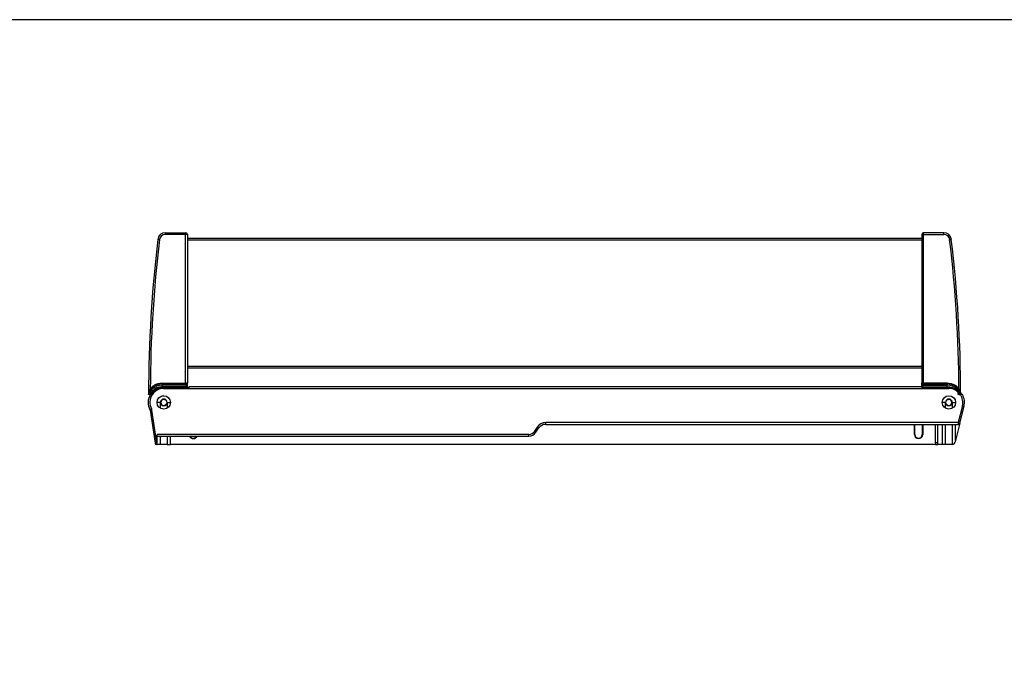
# Model space of a CAD drawing. Units: millimetres. Extents: x 18 to 591, y -66 to 354.
# Drawn here: x 135 to 251, y 278 to 354 of the extents above; entities that cross this region are included whole.
import ezdxf

# ---------------------------------------------------------------- set-up
doc = ezdxf.new("R2010")
doc.units = ezdxf.units.MM
for name, color, linetype in [('CONTORNI', 7, 'Continuous'), ('FINI', 4, 'Continuous'), ('QUOTE', 3, 'Continuous')]:
    doc.layers.add(name, color=color, linetype=linetype)

msp = doc.modelspace()

# ---------------------------------------------------------------- linework, layer by layer
at = {"layer": 'CONTORNI'}
for p, q in [((151.91, 328.43), (151.91, 328.63)), ((154.32, 328.43), (151.91, 328.43)), ((154.32, 328.43), (154.32, 328.63)), ((154.32, 310.76), (154.32, 328.43)), ((154.52, 328.43), (154.32, 328.43)), ((241.72, 328.43), (241.92, 328.43)), ((241.92, 328.43), (241.92, 328.63)), ((241.92, 310.76), (241.92, 328.43)), ((241.92, 328.43), (244.32, 328.43)), ((244.32, 328.43), (244.32, 328.63)), ((151.22, 327.82), (151.02, 327.84)), ((245.02, 327.82), (245.21, 327.84)), ((150.01, 309.72), (150.03, 309.8)), ((150.03, 309.8), (150.12, 310.07)), ((150.2, 310.02), (150.12, 310.07)), ((150.62, 310.43), (150.57, 310.51)), ((151.52, 310.67), (151.52, 310.76)), ((151.52, 310.76), (154.32, 310.76)), ((151.52, 310.67), (151.52, 310.52)), ((154.32, 310.67), (151.52, 310.67)), ((151.52, 310.33), (151.52, 310.52)), ((154.32, 310.52), (151.52, 310.52)), ((154.51, 310.33), (151.52, 310.33)), ((151.72, 310.13), (151.72, 310.23)), ((151.72, 310.13), (244.92, 310.13)), ((154.52, 310.76), (154.32, 310.76)), ((154.32, 310.52), (154.32, 310.67)), ((241.72, 310.76), (241.92, 310.76)), ((241.73, 310.33), (244.72, 310.33)), ((241.91, 310.52), (241.92, 310.67)), ((241.91, 310.52), (244.72, 310.52)), ((244.72, 310.76), (241.92, 310.76)), ((241.92, 310.67), (244.72, 310.67)), ((244.72, 310.67), (244.72, 310.76)), ((244.72, 310.67), (244.72, 310.52)), ((244.72, 310.33), (244.72, 310.52)), ((244.92, 310.13), (244.92, 310.22)), ((245.62, 310.43), (245.67, 310.51)), ((246.03, 310.02), (246.12, 310.07)), ((246.21, 309.8), (246.12, 310.07)), ((246.23, 309.72), (246.21, 309.8)), ((150.05, 309.67), (150.04, 309.67)), ((150.26, 307.71), (150.09, 307.61)), ((150.3, 307.58), (150.11, 307.55)), ((150.89, 303.68), (150.3, 307.58)), ((151.32, 308.48), (150.92, 308.48)), ((152.12, 308.48), (152.52, 308.48)), ((244.52, 308.48), (244.12, 308.48)), ((245.32, 308.48), (245.72, 308.48)), ((246.52, 308.09), (246.03, 306.08)), ((246.52, 308.09), (246.72, 308.04)), ((196.05, 305.54), (195.73, 305.05)), ((195.9, 304.94), (195.73, 305.05)), ((196.22, 305.43), (196.05, 305.54)), ((246.03, 306.08), (197.06, 306.08)), ((197.06, 305.88), (197.06, 306.08)), ((240.88, 304.68), (240.88, 305.88)), ((241.76, 305.88), (241.76, 304.68)), ((246.03, 306.08), (246.03, 305.88)), ((246.03, 306.08), (246.22, 306.03)), ((195.06, 304.68), (150.92, 304.68)), ((195.06, 304.48), (195.06, 304.68)), ((240.82, 304.68), (240.88, 304.68)), ((241.82, 304.68), (241.76, 304.68)), ((150.89, 303.68), (150.69, 303.65)), ((150.92, 303.68), (150.89, 303.68)), ((150.89, 303.68), (150.89, 303.48)), ((243.62, 303.68), (243.32, 303.68))]:
    msp.add_line(p, q, dxfattribs=at)
at = {"layer": 'CONTORNI', "flags": 128}
msp.add_lwpolyline([(150.04, 309.67), (150.04, 309.68), (150.04, 309.68), (150.04, 309.69), (150.04, 309.69), (150.03, 309.7), (150.02, 309.71), (150.02, 309.72), (150.01, 309.72)], dxfattribs=at)
at = {"layer": 'CONTORNI'}
for centre, radius, start, end in [((151.91, 327.73), 0.698, 90, 173.1403), ((244.32, 327.73), 0.698, 6.8597, 90), ((304.24, 309.41), 154.12, 173.1403, 179.7544), ((91.99, 309.41), 154.12, 0.2456, 6.8597), ((150.01, 309.71), 0.087, 35.029, 76.1165), ((150.66, 309.51), 0.629, 118.0006, 157.3359), ((151.52, 308.83), 1.69, 90, 133.1867), ((151.52, 308.83), 1.5, 90, 139.1096), ((151.72, 308.48), 1.65, 90, 140.9921), ((151.52, 308.83), 1.93, 90, 119.3808), ((151.52, 308.83), 1.84, 90, 119.3808), ((154.32, 310.47), 0.194, 3.1281, 91.8935), ((241.91, 310.47), 0.194, 88.1065, 176.8719), ((244.72, 308.83), 1.93, 60.6192, 90), ((244.72, 308.83), 1.84, 60.6192, 90), ((244.72, 308.83), 1.69, 46.8133, 90), ((244.72, 308.83), 1.5, 40.8904, 90), ((244.92, 308.48), 1.65, 39.0079, 90), ((245.58, 309.51), 0.629, 22.6641, 61.9994), ((246.23, 309.71), 0.087, 103.8835, 144.971), ((246.27, 309.66), 0.0777, 122.7923, 165.1146), ((151.72, 308.48), 1.65, 145.9023, 207.9987), ((151.52, 308.83), 1.5, 150.0169, 157.3748), ((244.72, 308.83), 1.5, 22.6252, 29.9831), ((244.92, 308.48), 1.65, 346.2141, 34.0977), ((246.4, 309.43), 0.0814, 175.4976, 199.7637), ((149.91, 307.52), 0.4, 8.5608, 27.9987), ((195.06, 305.48), 0.8, 270, 327), ((197.06, 304.88), 1.2, 90, 147), ((155.22, 304.68), 0.44, 207.0357, 332.9643), ((241.32, 304.68), 0.44, 180, 0)]:
    msp.add_arc(centre, radius, start, end, dxfattribs=at)
for centre, start_param, end_param in [((154.32, 310.76), 1.570796, 2.792527), ((241.92, 310.76), 3.490659, 4.712389)]:
    msp.add_ellipse(centre, major_axis=(0, 0.1), ratio=0.026181, start_param=start_param, end_param=end_param, dxfattribs=at)
for points, knots in [([(149.92, 309.44), (149.92, 309.45), (149.93, 309.47), (149.95, 309.55), (149.98, 309.64), (150, 309.71), (150.01, 309.72)], [0, 0, 0, 0, 0.077789, 0.308301, 0.886747, 1, 1, 1, 1]), ([(150.12, 310.07), (150.15, 310.11), (150.26, 310.29), (150.44, 310.42), (150.57, 310.51)], [0, 0, 0, 0, 0.245448, 1, 1, 1, 1]), ([(150.62, 310.43), (150.5, 310.34), (150.34, 310.22), (150.23, 310.06), (150.2, 310.02)], [0, 0, 0, 0, 0.752885, 1, 1, 1, 1]), ([(150.62, 310.43), (150.56, 310.35), (150.49, 310.24), (150.39, 310.1), (150.36, 310.06)], [0, 0, 0, 0, 0.713503, 1, 1, 1, 1]), ([(245.62, 310.43), (245.67, 310.35), (245.75, 310.24), (245.85, 310.1), (245.88, 310.06)], [0, 0, 0, 0, 0.713503, 1, 1, 1, 1]), ([(245.62, 310.43), (245.74, 310.34), (245.9, 310.22), (246.01, 310.06), (246.03, 310.02)], [0, 0, 0, 0, 0.752885, 1, 1, 1, 1]), ([(246.12, 310.07), (246.09, 310.11), (245.97, 310.29), (245.8, 310.42), (245.67, 310.51)], [0, 0, 0, 0, 0.245448, 1, 1, 1, 1]), ([(246.32, 309.44), (246.31, 309.45), (246.31, 309.47), (246.29, 309.55), (246.26, 309.64), (246.23, 309.71), (246.23, 309.72)], [0, 0, 0, 0, 0.077789, 0.308301, 0.886747, 1, 1, 1, 1]), ([(149.92, 309.43), (149.92, 309.43), (149.92, 309.43), (149.92, 309.43), (149.92, 309.43), (149.92, 309.43), (149.92, 309.43), (149.92, 309.44), (149.92, 309.44)], [0, 0, 0, 0, 0.120925, 0.245934, 0.303353, 0.360963, 0.677879, 1, 1, 1, 1]), ([(246.32, 309.43), (246.32, 309.43), (246.32, 309.43), (246.32, 309.43), (246.32, 309.43), (246.32, 309.43), (246.32, 309.43), (246.32, 309.44), (246.32, 309.44)], [0, 0, 0, 0, 0.120925, 0.245934, 0.303353, 0.360963, 0.677879, 1, 1, 1, 1])]:
    msp.add_open_spline(points, degree=3, knots=knots, dxfattribs=at)
at = {"layer": 'FINI'}
for p, q in [((151.91, 328.63), (154.32, 328.63)), ((154.52, 328.43), (154.52, 310.76)), ((241.72, 328.43), (241.72, 310.76)), ((244.32, 328.63), (241.92, 328.63)), ((241.72, 327.93), (154.52, 327.93)), ((241.72, 327.73), (154.52, 327.73)), ((241.72, 312.73), (154.52, 312.73)), ((241.72, 312.53), (154.52, 312.53)), ((150.2, 310.02), (150.08, 309.76)), ((150.38, 309.81), (150.22, 309.65)), ((151.42, 310.23), (151.42, 310.21)), ((154.52, 310.23), (151.52, 310.23)), ((151.63, 310.23), (151.63, 310.23)), ((154.52, 310.26), (154.52, 310.48)), ((154.52, 310.28), (154.69, 310.28)), ((154.52, 310.26), (154.52, 310.23)), ((154.74, 310.23), (154.52, 310.23)), ((154.69, 310.23), (154.69, 310.33)), ((154.69, 310.33), (154.74, 310.33)), ((241.71, 310.33), (154.74, 310.33)), ((241.72, 310.48), (241.71, 310.33)), ((241.71, 310.29), (241.71, 310.26)), ((241.71, 310.26), (241.71, 310.23)), ((241.71, 310.23), (244.72, 310.23)), ((246.03, 310.02), (246.15, 309.76)), ((150.13, 309.41), (150.22, 309.41)), ((150.22, 309.65), (150.22, 309.58)), ((150.22, 309.41), (150.22, 309.58)), ((150.44, 309.41), (150.35, 309.41)), ((150.44, 309.52), (150.44, 309.41)), ((151.72, 309.26), (151.72, 309.28)), ((246.02, 309.41), (246.02, 309.58)), ((246.11, 309.41), (246.02, 309.41)), ((246.2, 309.41), (246.2, 309.52)), ((246.29, 309.41), (246.2, 309.41)), ((246.45, 309.42), (246.32, 309.61)), ((150.11, 307.55), (150.69, 303.65)), ((151.32, 307.79), (151.32, 308.48)), ((152.12, 308.48), (152.12, 307.79)), ((244.52, 307.79), (244.52, 308.48)), ((245.32, 308.48), (245.32, 307.79)), ((246.22, 306.03), (246.72, 308.04)), ((195.9, 304.94), (196.22, 305.43)), ((197.06, 305.88), (246.03, 305.88)), ((240.82, 304.68), (240.82, 305.88)), ((241.82, 305.88), (241.82, 304.68)), ((243.32, 303.68), (243.32, 305.88)), ((243.62, 303.68), (243.62, 305.88)), ((244.12, 305.88), (244.12, 303.48)), ((244.52, 303.48), (244.52, 305.88)), ((245.32, 305.88), (245.32, 303.48)), ((246.22, 306.03), (245.72, 303.98)), ((245.72, 303.98), (245.72, 305.88)), ((150.92, 303.68), (150.92, 304.68)), ((150.92, 304.48), (195.06, 304.48)), ((151.32, 303.48), (151.32, 304.48)), ((152.12, 304.48), (152.12, 303.48)), ((152.52, 303.48), (152.52, 304.48)), ((245.72, 303.98), (245.67, 303.79)), ((150.89, 303.48), (150.92, 303.48)), ((150.92, 303.48), (150.92, 303.68)), ((151.32, 303.48), (150.92, 303.48)), ((152.12, 303.48), (151.32, 303.48)), ((152.12, 303.48), (152.52, 303.48)), ((243.32, 303.48), (152.52, 303.48)), ((243.32, 303.68), (243.32, 303.48)), ((243.32, 303.48), (243.62, 303.48)), ((243.62, 303.48), (243.62, 303.68)), ((244.12, 303.48), (243.62, 303.48)), ((244.52, 303.48), (244.12, 303.48)), ((245.28, 303.48), (244.52, 303.48))]:
    msp.add_line(p, q, dxfattribs=at)
at = {"layer": 'FINI', "flags": 128}
for points in [[(149.92, 309.43), (149.92, 309.43), (149.92, 309.43), (149.92, 309.43), (149.92, 309.43), (149.92, 309.43), (149.92, 309.43), (149.92, 309.43), (149.92, 309.43)], [(150.41, 309.41), (150.43, 309.43), (150.44, 309.44)], [(151.59, 309.27), (151.62, 309.27), (151.65, 309.26)], [(151.65, 309.26), (151.63, 309.27), (151.61, 309.27)], [(151.65, 309.28), (151.69, 309.27), (151.72, 309.26)]]:
    msp.add_lwpolyline(points, dxfattribs=at)
at = {"layer": 'FINI'}
for centre in [(151.72, 308.48), (244.92, 308.48)]:
    msp.add_circle(centre, 0.8, dxfattribs=at)
for centre, radius, start, end in [((151.91, 327.73), 0.898, 90, 173.1403), ((154.32, 328.43), 0.2, 0.0051, 89.9949), ((241.92, 328.43), 0.2, 90.0051, 179.9949), ((244.32, 327.73), 0.898, 6.8597, 90), ((304.24, 309.41), 154.32, 173.1403, 179.9931), ((91.99, 309.41), 154.32, 0.0069, 6.8597), ((151.52, 308.83), 1.69, 133.1867, 150.2305), ((151.72, 308.48), 1.8, 107.5679, 146.5816), ((151.52, 308.48), 1.75, 90, 130.497), ((151.72, 308.48), 1.75, 90, 137.1095), ((244.72, 308.48), 1.75, 49.503, 90), ((244.92, 308.48), 1.75, 42.8905, 90), ((244.72, 308.83), 1.69, 31.7834, 46.8133), ((151.72, 308.48), 1.85, 150, 207.9987), ((151.52, 308.83), 1.7, 150.2305, 160.1517), ((149.84, 309.43), 0.0814, 340.2363, 4.5024), ((149.82, 309.43), 0.0998, 349.2176, 0.0161), ((151.52, 308.83), 1.69, 150.2305, 160.0042), ((151.72, 308.48), 0.4, 0, 180), ((151.72, 308.48), 0.35, 46.1986, 313.8014), ((152.03, 308.81), 0.1, 226.1986, 280.5134), ((244.92, 308.48), 0.4, 0, 180), ((244.61, 308.81), 0.1, 259.4867, 313.8014), ((244.92, 308.48), 0.35, 226.1986, 133.8014), ((244.72, 308.83), 1.69, 19.9958, 29.7695), ((244.72, 308.83), 1.7, 19.8483, 29.7695), ((244.92, 308.48), 1.85, 346.2141, 30), ((149.91, 307.52), 0.2, 8.5608, 27.9987), ((151.72, 308.48), 0.4, 180, 0), ((152.03, 308.16), 0.1, 79.4866, 133.8014), ((244.92, 308.48), 0.4, 180, 0), ((244.61, 308.16), 0.1, 46.1986, 100.5133), ((197.06, 304.88), 1, 90, 147), ((246.03, 306.08), 0.2, 270, 346.2141), ((155.22, 304.68), 0.5, 203.5782, 336.4218), ((195.06, 305.48), 1, 270, 327), ((241.32, 304.68), 0.5, 180, 0), ((150.89, 303.68), 0.2, 188.5608, 270), ((245.28, 303.88), 0.4, 270, 275.1142), ((245.28, 303.88), 0.4, 275.1142, 346.2141)]:
    msp.add_arc(centre, radius, start, end, dxfattribs=at)
for centre, major_axis, ratio, start_param, end_param in [((154.32, 310.33), (0.166, -0.163), 0.700139, 0.948668, 2.170398), ((154.32, 310.26), (0.005, -0.213), 0.939661, 1.545285, 1.897336), ((154.52, 310.76), (0, 0.3), 0.008727, 1.570796, 2.792527), ((154.74, 310.13), (0, 0.2), 0.008727, 5.235988, 6.283185), ((241.91, 310.26), (-0.005, -0.213), 0.939661, 4.385849, 4.7379), ((241.72, 310.76), (0, 0.3), 0.008727, 3.490659, 4.712389), ((241.91, 310.33), (0.166, 0.163), 0.700139, 0.971194, 2.192925)]:
    msp.add_ellipse(centre, major_axis=major_axis, ratio=ratio, start_param=start_param, end_param=end_param, dxfattribs=at)
for points, knots in [([(150.03, 309.65), (150.04, 309.68), (150.06, 309.71), (150.07, 309.74), (150.07, 309.75)], [0, 0, 0, 0, 0.796923, 1, 1, 1, 1]), ([(150.04, 309.67), (150.04, 309.68), (150.04, 309.68), (150.04, 309.68), (150.05, 309.69), (150.05, 309.7), (150.06, 309.72), (150.07, 309.73), (150.07, 309.74), (150.08, 309.75)], [0, 0, 0, 0, 0.020995, 0.044691, 0.069212, 0.214979, 0.422129, 0.714995, 1, 1, 1, 1]), ([(150.08, 309.75), (150.08, 309.75), (150.08, 309.76), (150.08, 309.76), (150.08, 309.76)], [0, 0, 0, 0, 0.822739, 1, 1, 1, 1]), ([(245.85, 309.81), (245.88, 309.79), (245.94, 309.74), (245.99, 309.68), (246.02, 309.65)], [0, 0, 0, 0, 0.498847, 1, 1, 1, 1]), ([(246.16, 309.75), (246.16, 309.75), (246.16, 309.76), (246.16, 309.76), (246.15, 309.76)], [0, 0, 0, 0, 0.822739, 1, 1, 1, 1]), ([(150.13, 309.41), (150.11, 309.41), (150.05, 309.41), (149.99, 309.41), (149.95, 309.41), (149.93, 309.41), (149.93, 309.41)], [0, 0, 0, 0, 0.30046, 0.601445, 0.887468, 1, 1, 1, 1]), ([(150.35, 309.41), (150.34, 309.41), (150.29, 309.41), (150.22, 309.41), (150.16, 309.41), (150.12, 309.41), (150.12, 309.41), (150.12, 309.41)], [0, 0, 0, 0, 0.1418111, 0.4279857, 0.6369077, 0.846804, 1, 1, 1, 1]), ([(150.44, 309.67), (150.44, 309.65), (150.44, 309.6), (150.44, 309.54), (150.44, 309.52)], [0, 0, 0, 0, 0.537119, 1, 1, 1, 1]), ([(246.02, 309.65), (246.02, 309.64), (246.02, 309.62), (246.02, 309.59), (246.02, 309.58)], [0, 0, 0, 0, 0.499356, 1, 1, 1, 1]), ([(246.11, 309.41), (246.12, 309.41), (246.14, 309.41), (246.18, 309.41), (246.22, 309.41), (246.25, 309.41), (246.27, 309.41), (246.29, 309.41), (246.3, 309.41), (246.3, 309.41)], [0, 0, 0, 0, 0.162631, 0.329845, 0.492535, 0.660423, 0.814948, 0.97462, 1, 1, 1, 1]), ([(246.2, 309.52), (246.2, 309.54), (246.2, 309.57), (246.2, 309.61), (246.2, 309.64), (246.2, 309.66), (246.2, 309.67)], [0, 0, 0, 0, 0.288356, 0.579422, 0.788915, 1, 1, 1, 1]), ([(246.52, 309.41), (246.52, 309.41), (246.52, 309.41), (246.52, 309.41), (246.51, 309.41), (246.5, 309.41), (246.48, 309.41), (246.45, 309.41), (246.43, 309.41), (246.4, 309.41), (246.36, 309.41), (246.32, 309.41), (246.3, 309.41), (246.29, 309.41)], [0, 0, 0, 0, 0.02356, 0.100449, 0.179153, 0.274311, 0.3725, 0.467576, 0.564959, 0.669556, 0.776456, 0.887162, 1, 1, 1, 1])]:
    msp.add_open_spline(points, degree=3, knots=knots, dxfattribs=at)
at = {"layer": 'QUOTE'}
msp.add_lwpolyline([(17.75, 353.92), (17.75, 161.58), (304.34, 161.58), (304.34, 353.92)], close=True, dxfattribs=at)

doc.saveas('drawing.dxf')
